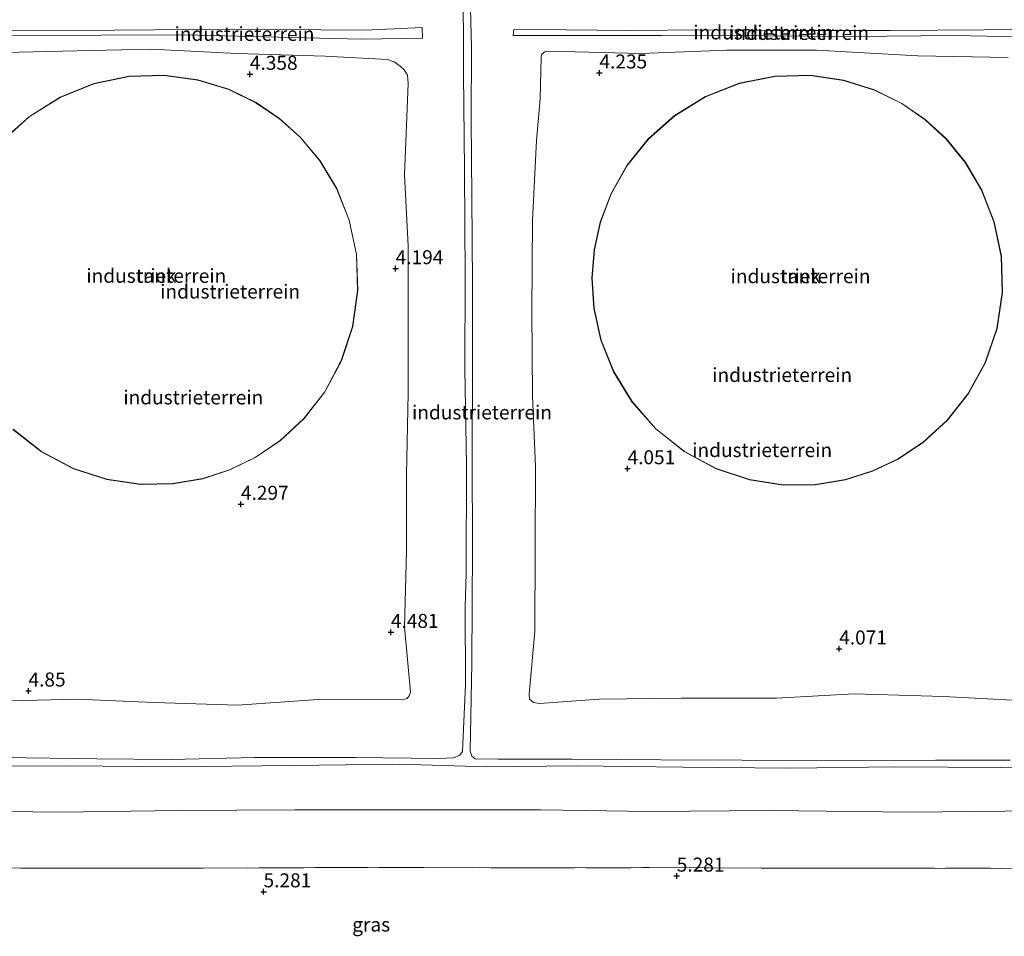
# Model space of a CAD drawing. Units: metres. Extents: x 69988 to 80003, y 437498 to 443596.
# Drawn here: x 70349 to 70524, y 439657 to 439821 of the extents above; entities that cross this region are included whole.
import ezdxf
from ezdxf.enums import TextEntityAlignment as Align

# ---------------------------------------------------------------- set-up
doc = ezdxf.new("R2010")
doc.units = ezdxf.units.M
doc.linetypes.add('IE-TERREINAFSCHEIDING', pattern=[10, 8, -2])
doc.layers.get('0').update_dxf_attribs({"lineweight": 25})
doc.layers.add('B-ME-GW-HOOGTEPUNT-S-B1', color=10, linetype='Continuous')
for name, color, linetype, lineweight in [('B-ME-GW-KRUINLIJN-L-B1', 93, 'Continuous', 18), ('B-ME-GW-TEENLIJN-L-B1', 93, 'Continuous', 18), ('B-ME-IE-GRASLAND-GV-B6', 93, 'Continuous', 18), ('B-ME-IE-GRONDWERKLIJN-GROND_INGERICHT-GV-B6', 253, 'Continuous', 18), ('B-ME-IE-TERREINAFSCHEIDING-RASTERHEKWERK-L-B1', 8, 'IE-TERREINAFSCHEIDING', 18), ('B-ME-KG-KADASTRAAL-DAKRAND-L-B1', 13, 'Continuous', 18), ('B-ME-OG-BEBOUWING-GV-B6', 173, 'Continuous', 18)]:
    doc.layers.add(name, color=color, linetype=linetype, lineweight=lineweight)
doc.styles.add('NLCS-ISO', font='NLCS-ISO.TTF')

# ---------------------------------------------------------------- blocks, each defined once
blk = doc.blocks.new('hoogtepunt')
for p, q in [((-0.5, 0), (0.5, 0)), ((0, 0.5), (0, -0.5))]:
    blk.add_line(p, q)

msp = doc.modelspace()

# ---------------------------------------------------------------- linework, layer by layer
at = {"layer": 'B-ME-GW-KRUINLIJN-L-B1'}
for points in [[(70427.904, 439829.354, 10.722), (70427.943, 439811.117, 10.735), (70428.116, 439793.889, 10.749), (70428.226, 439774.732, 10.816), (70428.154, 439758.309, 10.803), (70428.459, 439741.239, 10.735), (70428.432, 439721.847, 10.546), (70428.213, 439715.917, 10.56), (70428.277, 439702.054, 10.749), (70427.744, 439690.071, 10.911), (70427.255, 439689.401, 10.884), (70426.169, 439688.904, 10.87), (70423.57, 439688.791, 10.857), (70408.579, 439689.011, 10.816), (70390.681, 439688.992, 10.938), (70375.776, 439688.647, 10.884), (70362.506, 439688.76, 10.924), (70345.802, 439688.999, 11.032)], [(70525.517, 439688.541, 11.086), (70512.179, 439688.498, 10.992), (70494.775, 439688.432, 10.924), (70477.628, 439688.495, 10.951), (70463.107, 439688.565, 10.965), (70447.284, 439688.671, 10.978), (70434.113, 439688.668, 11.005), (70430.039, 439688.734, 11.005), (70429.427, 439689.208, 10.951), (70429.127, 439690.123, 10.884), (70429.427, 439705.773, 10.911), (70429.478, 439716.422, 10.6), (70429.526, 439726.337, 10.776), (70429.5, 439742.422, 10.816), (70429.562, 439758.285, 10.762), (70429.557, 439773.633, 10.803), (70429.412, 439789.024, 10.776), (70429.289, 439802.876, 10.735), (70429.37, 439815.795, 10.735), (70429.059, 439827.35, 10.708)], [(70346.971, 439818.751, 6.407), (70365.743, 439818.846, 6.23), (70386.724, 439819.005, 6.272), (70410.406, 439818.832, 6.3), (70420.557, 439819.323, 6.286)], [(70532.582, 439819.025, 6.142), (70520.865, 439818.893, 6.304), (70504.113, 439818.787, 6.237), (70487.517, 439818.788, 6.034), (70471.484, 439818.889, 6.183), (70457.117, 439818.807, 6.264), (70446.347, 439818.883, 6.183), (70436.922, 439818.96, 6.129)], [(70420.592, 439817.423, 6.3), (70409.752, 439817.253, 6.356), (70397.267, 439817.536, 6.342), (70378.162, 439818.018, 6.258), (70363.313, 439817.928, 6.244), (70346.159, 439817.818, 6.292)], [(70436.814, 439817.877, 6.169), (70463.298, 439817.895, 6.115), (70481.853, 439817.817, 6.048), (70497.486, 439817.705, 6.129), (70515.56, 439817.885, 6.25), (70532.777, 439817.512, 6.156)], [(70233.13, 439687.246, 11.121), (70247.667, 439687.265, 11.046), (70269.98, 439687.378, 10.911), (70295.456, 439687.524, 11.061), (70314.551, 439687.509, 10.911), (70333.337, 439687.453, 10.791), (70357.503, 439687.515, 11.016), (70375.845, 439687.33, 10.791), (70397.279, 439687.559, 10.851), (70416.439, 439687.789, 10.746), (70432.15, 439687.324, 10.851), (70448.144, 439687.506, 10.791), (70467.073, 439687.252, 10.821), (70486.353, 439687.085, 10.866), (70504.874, 439687.331, 10.911), (70523.806, 439687.208, 10.956), (70540.595, 439687.529, 11.001)]]:
    msp.add_polyline3d(points, dxfattribs=at)
at = {"layer": 'B-ME-GW-TEENLIJN-L-B1'}
for p, q in [((70420.557, 439819.323, 6.286), (70420.592, 439817.423, 6.3)), ((70436.922, 439818.96, 6.129), (70436.814, 439817.877, 6.169))]:
    msp.add_line(p, q, dxfattribs=at)
for points in [[(70342.339, 439698.964, 4.701), (70358.907, 439699.408, 4.836), (70372.781, 439698.792, 4.66), (70387.63, 439698.313, 4.917), (70401.958, 439699.332, 4.687), (70416.971, 439699.278, 4.89), (70417.864, 439699.518, 4.876), (70418.234, 439699.974, 4.876), (70418.495, 439700.669, 4.809), (70417.405, 439712.312, 4.674), (70417.79, 439725.851, 4.674), (70417.755, 439739.484, 4.431), (70418.062, 439754.058, 4.404), (70418.033, 439767.466, 4.363), (70418.048, 439780.339, 4.336), (70417.399, 439793.042, 4.431), (70418.079, 439809.319, 4.566), (70417.956, 439810.784, 4.62), (70417.371, 439811.77, 4.647), (70416.614, 439812.444, 4.633), (70415.588, 439813.215, 4.633), (70414.357, 439813.597, 4.674), (70403.221, 439814.197, 4.62), (70387.485, 439814.692, 4.795), (70372.207, 439815.462, 4.93), (70356.293, 439815.105, 4.687), (70343.52, 439814.79, 4.624)], [(70441.646, 439806.602, 4.185), (70441.783, 439814.011, 4.279), (70441.94, 439814.549, 4.32), (70442.445, 439814.956, 4.306), (70443.136, 439815.091, 4.293), (70459.663, 439814.652, 4.306), (70474.95, 439815.257, 4.414), (70490.939, 439815.296, 4.711), (70508.993, 439814.248, 4.306), (70525.145, 439813.988, 4.401)], [(70527.064, 439699.177, 4.833), (70513.595, 439699.863, 4.576), (70497.629, 439700.347, 4.509), (70483.767, 439699.601, 4.468), (70466.812, 439699.599, 4.428), (70452.13, 439699.399, 4.482), (70441.527, 439698.613, 4.765), (70440.434, 439698.783, 4.765), (70439.737, 439699.404, 4.765), (70439.685, 439700.308, 4.725), (70440.694, 439711.485, 4.374), (70440.743, 439726.087, 4.36), (70440.776, 439740.939, 4.36), (70440.26, 439753.491, 4.266), (70440.123, 439768.673, 4.293), (70440.256, 439784.937, 4.198), (70440.955, 439799.148, 4.185), (70441.646, 439806.602, 4.185)], [(70546.693, 439679.391, 5.637), (70544.326, 439679.27, 5.525), (70530.125, 439679.455, 5.595), (70507.797, 439679.222, 5.581), (70482.621, 439679.504, 5.595), (70461.188, 439679.377, 5.525), (70441.703, 439679.627, 5.567), (70422.62, 439679.644, 5.539), (70397.846, 439679.674, 5.511), (70377.142, 439679.559, 5.539), (70355.861, 439679.234, 5.525), (70327.517, 439679.601, 5.525), (70302.889, 439679.5, 5.511), (70271.734, 439679.41, 5.525), (70254.247, 439679.527, 5.511), (70241.585, 439679.88, 5.708)]]:
    msp.add_polyline3d(points, dxfattribs=at)
at = {"layer": 'B-ME-IE-GRASLAND-GV-B6'}
msp.add_polyline3d([(70318.919, 439669.288, 5.41), (70354.83, 439669.247, 5.444), (70381.458, 439669.233, 5.41), (70402.826, 439669.342, 5.393), (70439.77, 439669.319, 5.401), (70461.048, 439669.326, 5.435), (70482.496, 439669.232, 5.401), (70503.967, 439669.223, 5.444), (70537.781, 439669.198, 5.376)], dxfattribs=at)
at = {"layer": 'B-ME-IE-GRONDWERKLIJN-GROND_INGERICHT-GV-B6'}
for points in [[(70427.904, 439829.354, 10.722), (70427.943, 439811.117, 10.735), (70428.116, 439793.889, 10.749), (70428.226, 439774.732, 10.816), (70428.154, 439758.309, 10.803), (70428.459, 439741.239, 10.735), (70428.432, 439721.847, 10.546), (70428.213, 439715.917, 10.56), (70428.277, 439702.054, 10.749), (70427.744, 439690.071, 10.911), (70427.255, 439689.401, 10.884), (70426.169, 439688.904, 10.87), (70423.57, 439688.791, 10.857), (70408.579, 439689.011, 10.816), (70390.681, 439688.992, 10.938), (70375.776, 439688.647, 10.884), (70362.506, 439688.76, 10.924), (70345.802, 439688.999, 11.032)], [(70345.802, 439688.999, 11.032), (70362.506, 439688.76, 10.924), (70375.776, 439688.647, 10.884), (70390.681, 439688.992, 10.938), (70408.579, 439689.011, 10.816), (70423.57, 439688.791, 10.857), (70426.169, 439688.904, 10.87), (70427.255, 439689.401, 10.884), (70427.744, 439690.071, 10.911), (70428.277, 439702.054, 10.749), (70428.213, 439715.917, 10.56), (70428.432, 439721.847, 10.546), (70428.459, 439741.239, 10.735), (70428.154, 439758.309, 10.803), (70428.226, 439774.732, 10.816), (70428.116, 439793.889, 10.749), (70427.943, 439811.117, 10.735), (70427.904, 439829.354, 10.722)], [(70525.517, 439688.541, 11.086), (70512.179, 439688.498, 10.992), (70494.775, 439688.432, 10.924), (70477.628, 439688.495, 10.951), (70463.107, 439688.565, 10.965), (70447.284, 439688.671, 10.978), (70434.113, 439688.668, 11.005), (70430.039, 439688.734, 11.005), (70429.427, 439689.208, 10.951), (70429.127, 439690.123, 10.884), (70429.427, 439705.773, 10.911), (70429.478, 439716.422, 10.6), (70429.526, 439726.337, 10.776), (70429.5, 439742.422, 10.816), (70429.562, 439758.285, 10.762), (70429.557, 439773.633, 10.803), (70429.412, 439789.024, 10.776), (70429.289, 439802.876, 10.735), (70429.37, 439815.795, 10.735), (70429.059, 439827.35, 10.708)], [(70429.059, 439827.35, 10.708), (70429.37, 439815.795, 10.735), (70429.289, 439802.876, 10.735), (70429.412, 439789.024, 10.776), (70429.557, 439773.633, 10.803), (70429.562, 439758.285, 10.762), (70429.5, 439742.422, 10.816), (70429.526, 439726.337, 10.776), (70429.478, 439716.422, 10.6), (70429.427, 439705.773, 10.911), (70429.127, 439690.123, 10.884), (70429.427, 439689.208, 10.951), (70430.039, 439688.734, 11.005), (70434.113, 439688.668, 11.005), (70447.284, 439688.671, 10.978), (70463.107, 439688.565, 10.965), (70477.628, 439688.495, 10.951), (70494.775, 439688.432, 10.924), (70512.179, 439688.498, 10.992), (70525.517, 439688.541, 11.086)], [(70420.592, 439817.423, 6.3), (70409.752, 439817.253, 6.356), (70397.267, 439817.536, 6.342), (70378.162, 439818.018, 6.258), (70363.313, 439817.928, 6.244), (70346.159, 439817.818, 6.292), (70346.971, 439818.751, 6.407), (70365.743, 439818.846, 6.23), (70386.724, 439819.005, 6.272), (70410.406, 439818.832, 6.3), (70420.557, 439819.323, 6.286), (70420.592, 439817.423, 6.3)], [(70346.159, 439817.818, 6.292), (70363.313, 439817.928, 6.244), (70378.162, 439818.018, 6.258), (70397.267, 439817.536, 6.342), (70409.752, 439817.253, 6.356), (70420.592, 439817.423, 6.3), (70420.557, 439819.323, 6.286), (70410.406, 439818.832, 6.3), (70386.724, 439819.005, 6.272), (70365.743, 439818.846, 6.23), (70346.971, 439818.751, 6.407)], [(70436.922, 439818.96, 6.129), (70436.814, 439817.877, 6.169), (70463.298, 439817.895, 6.115), (70481.853, 439817.817, 6.048), (70497.486, 439817.705, 6.129), (70515.56, 439817.885, 6.25), (70532.777, 439817.512, 6.156), (70532.582, 439819.025, 6.142), (70520.865, 439818.893, 6.304), (70504.113, 439818.787, 6.237), (70487.517, 439818.788, 6.034), (70471.484, 439818.889, 6.183), (70457.117, 439818.807, 6.264), (70446.347, 439818.883, 6.183), (70436.922, 439818.96, 6.129)], [(70532.777, 439817.512, 6.156), (70515.56, 439817.885, 6.25), (70497.486, 439817.705, 6.129), (70481.853, 439817.817, 6.048), (70463.298, 439817.895, 6.115), (70436.814, 439817.877, 6.169), (70436.922, 439818.96, 6.129), (70446.347, 439818.883, 6.183), (70457.117, 439818.807, 6.264), (70471.484, 439818.889, 6.183), (70487.517, 439818.788, 6.034), (70504.113, 439818.787, 6.237), (70520.865, 439818.893, 6.304), (70532.582, 439819.025, 6.142), (70532.777, 439817.512, 6.156)], [(70343.52, 439814.79, 4.624), (70356.293, 439815.105, 4.687), (70372.207, 439815.462, 4.93), (70387.485, 439814.692, 4.795), (70403.221, 439814.197, 4.62), (70414.357, 439813.597, 4.674), (70415.588, 439813.215, 4.633), (70416.614, 439812.444, 4.633), (70417.371, 439811.77, 4.647), (70417.956, 439810.784, 4.62), (70418.079, 439809.319, 4.566), (70417.399, 439793.042, 4.431), (70418.048, 439780.339, 4.336), (70418.033, 439767.466, 4.363), (70418.062, 439754.058, 4.404), (70417.755, 439739.484, 4.431), (70417.79, 439725.851, 4.674), (70417.405, 439712.312, 4.674), (70418.495, 439700.669, 4.809), (70418.234, 439699.974, 4.876), (70417.864, 439699.518, 4.876), (70416.971, 439699.278, 4.89), (70401.958, 439699.332, 4.687), (70387.63, 439698.313, 4.917), (70372.781, 439698.792, 4.66), (70358.907, 439699.408, 4.836), (70342.339, 439698.964, 4.701)], [(70342.339, 439698.964, 4.701), (70358.907, 439699.408, 4.836), (70372.781, 439698.792, 4.66), (70387.63, 439698.313, 4.917), (70401.958, 439699.332, 4.687), (70416.971, 439699.278, 4.89), (70417.864, 439699.518, 4.876), (70418.234, 439699.974, 4.876), (70418.495, 439700.669, 4.809), (70417.405, 439712.312, 4.674), (70417.79, 439725.851, 4.674), (70417.755, 439739.484, 4.431), (70418.062, 439754.058, 4.404), (70418.033, 439767.466, 4.363), (70418.048, 439780.339, 4.336), (70417.399, 439793.042, 4.431), (70418.079, 439809.319, 4.566), (70417.956, 439810.784, 4.62), (70417.371, 439811.77, 4.647), (70416.614, 439812.444, 4.633), (70415.588, 439813.215, 4.633), (70414.357, 439813.597, 4.674), (70403.221, 439814.197, 4.62), (70387.485, 439814.692, 4.795), (70372.207, 439815.462, 4.93), (70356.293, 439815.105, 4.687), (70343.52, 439814.79, 4.624)], [(70441.646, 439806.602, 4.185), (70441.783, 439814.011, 4.279), (70441.94, 439814.549, 4.32), (70442.445, 439814.956, 4.306), (70443.136, 439815.091, 4.293), (70459.663, 439814.652, 4.306), (70474.95, 439815.257, 4.414), (70490.939, 439815.296, 4.711), (70508.993, 439814.248, 4.306), (70525.145, 439813.988, 4.401)], [(70525.145, 439813.988, 4.401), (70508.993, 439814.248, 4.306), (70490.939, 439815.296, 4.711), (70474.95, 439815.257, 4.414), (70459.663, 439814.652, 4.306), (70443.136, 439815.091, 4.293), (70442.445, 439814.956, 4.306), (70441.94, 439814.549, 4.32), (70441.783, 439814.011, 4.279), (70441.646, 439806.602, 4.185)], [(70395.12, 439803.079, 4.31), (70390.931, 439805.916, 4.31), (70386.052, 439808.285, 4.31), (70380.543, 439809.983, 4.31), (70374.539, 439810.812, 4.31), (70368.251, 439810.613, 4.31), (70361.949, 439809.297, 4.31), (70355.93, 439806.874, 4.31), (70350.474, 439803.457, 4.31), (70345.801, 439799.245, 4.31)], [(70510.335, 439802.893, 4.017), (70506.161, 439805.766, 4.017), (70501.291, 439808.175, 4.017), (70495.786, 439809.917, 4.017), (70489.779, 439810.792, 4.017), (70483.479, 439810.639, 4.017), (70477.158, 439809.368, 4.017), (70471.111, 439806.986, 4.017), (70465.62, 439803.604, 4.017), (70460.909, 439799.42, 4.017), (70457.112, 439794.683, 4.017), (70454.274, 439789.655, 4.017), (70452.356, 439784.572, 4.017), (70451.262, 439779.624, 4.017), (70450.861, 439774.573, 4.017), (70451.21, 439769.151, 4.017), (70452.454, 439763.512, 4.017), (70454.699, 439757.872, 4.017), (70457.982, 439752.493, 4.017), (70462.243, 439747.654, 4.017), (70467.33, 439743.608, 4.017), (70473.004, 439740.544, 4.017), (70478.983, 439738.556, 4.017), (70484.984, 439737.637, 4.017), (70490.757, 439737.693, 4.017), (70496.119, 439738.573, 4.017), (70500.951, 439740.1, 4.017), (70505.526, 439742.278, 4.017), (70510.047, 439745.291, 4.017), (70514.308, 439749.188, 4.017), (70518.069, 439753.953, 4.017), (70521.087, 439759.485, 4.017), (70523.147, 439765.595, 4.017), (70524.107, 439772.023, 4.017), (70523.924, 439778.469, 4.017), (70522.656, 439784.641, 4.017), (70520.452, 439790.297, 4.017), (70517.516, 439795.27, 4.017), (70514.073, 439799.472, 4.017), (70510.335, 439802.893, 4.017)], [(70527.064, 439699.177, 4.833), (70513.595, 439699.863, 4.576), (70497.629, 439700.347, 4.509), (70483.767, 439699.601, 4.468), (70466.812, 439699.599, 4.428), (70452.13, 439699.399, 4.482), (70441.527, 439698.613, 4.765), (70440.434, 439698.783, 4.765), (70439.737, 439699.404, 4.765), (70439.685, 439700.308, 4.725), (70440.694, 439711.485, 4.374), (70440.743, 439726.087, 4.36), (70440.776, 439740.939, 4.36), (70440.26, 439753.491, 4.266), (70440.123, 439768.673, 4.293), (70440.256, 439784.937, 4.198), (70440.955, 439799.148, 4.185), (70441.646, 439806.602, 4.185)], [(70441.646, 439806.602, 4.185), (70440.955, 439799.148, 4.185), (70440.256, 439784.937, 4.198), (70440.123, 439768.673, 4.293), (70440.26, 439753.491, 4.266), (70440.776, 439740.939, 4.36), (70440.743, 439726.087, 4.36), (70440.694, 439711.485, 4.374), (70439.685, 439700.308, 4.725), (70439.737, 439699.404, 4.765), (70440.434, 439698.783, 4.765), (70441.527, 439698.613, 4.765), (70452.13, 439699.399, 4.482), (70466.812, 439699.599, 4.428), (70483.767, 439699.601, 4.468), (70497.629, 439700.347, 4.509), (70513.595, 439699.863, 4.576), (70527.064, 439699.177, 4.833)], [(70347.516, 439747.575, 4.31), (70352.624, 439743.573, 4.31), (70358.311, 439740.557, 4.31), (70364.296, 439738.616, 4.31), (70370.293, 439737.743, 4.31), (70376.057, 439737.842, 4.31), (70381.403, 439738.76, 4.31), (70386.215, 439740.32, 4.31), (70390.766, 439742.529, 4.31), (70395.258, 439745.57, 4.31), (70399.483, 439749.492, 4.31), (70403.203, 439754.277, 4.31), (70406.174, 439759.822, 4.31), (70408.186, 439765.938, 4.31), (70409.097, 439772.362, 4.31), (70408.866, 439778.795, 4.31), (70407.555, 439784.948, 4.31), (70405.313, 439790.579, 4.31), (70402.345, 439795.521, 4.31), (70398.877, 439799.691, 4.31), (70395.12, 439803.079, 4.31)], [(70540.595, 439687.529, 11.001), (70523.806, 439687.208, 10.956), (70504.874, 439687.331, 10.911), (70486.353, 439687.085, 10.866), (70467.073, 439687.252, 10.821), (70448.144, 439687.506, 10.791), (70432.15, 439687.324, 10.851), (70416.439, 439687.789, 10.746), (70397.279, 439687.559, 10.851), (70375.845, 439687.33, 10.791), (70357.503, 439687.515, 11.016), (70333.337, 439687.453, 10.791), (70314.551, 439687.509, 10.911), (70295.456, 439687.524, 11.061), (70269.98, 439687.378, 10.911), (70247.667, 439687.265, 11.046), (70233.13, 439687.246, 11.121)], [(70333.337, 439687.453, 10.791), (70357.503, 439687.515, 11.016), (70375.845, 439687.33, 10.791), (70397.279, 439687.559, 10.851), (70416.439, 439687.789, 10.746), (70432.15, 439687.324, 10.851), (70448.144, 439687.506, 10.791), (70467.073, 439687.252, 10.821), (70486.353, 439687.085, 10.866), (70504.874, 439687.331, 10.911), (70523.806, 439687.208, 10.956), (70540.595, 439687.529, 11.001)], [(70530.125, 439679.455, 5.595), (70507.797, 439679.222, 5.581), (70482.621, 439679.504, 5.595), (70461.188, 439679.377, 5.525), (70441.703, 439679.627, 5.567), (70422.62, 439679.644, 5.539), (70397.846, 439679.674, 5.511), (70377.142, 439679.559, 5.539), (70355.861, 439679.234, 5.525), (70327.517, 439679.601, 5.525)], [(70327.517, 439679.601, 5.525), (70355.861, 439679.234, 5.525), (70377.142, 439679.559, 5.539), (70397.846, 439679.674, 5.511), (70422.62, 439679.644, 5.539), (70441.703, 439679.627, 5.567), (70461.188, 439679.377, 5.525), (70482.621, 439679.504, 5.595), (70507.797, 439679.222, 5.581), (70530.125, 439679.455, 5.595)], [(70537.781, 439669.198, 5.376), (70503.967, 439669.223, 5.444), (70482.496, 439669.232, 5.401), (70461.048, 439669.326, 5.435), (70439.77, 439669.319, 5.401), (70402.826, 439669.342, 5.393), (70381.458, 439669.233, 5.41), (70354.83, 439669.247, 5.444), (70318.919, 439669.288, 5.41)]]:
    msp.add_polyline3d(points, dxfattribs=at)
at = {"layer": 'B-ME-IE-TERREINAFSCHEIDING-RASTERHEKWERK-L-B1'}
msp.add_polyline3d([(70253.787, 439669.25, 5.494), (70280.296, 439669.241, 5.511), (70318.919, 439669.288, 5.41), (70354.83, 439669.247, 5.444), (70381.458, 439669.233, 5.41), (70402.826, 439669.342, 5.393), (70439.77, 439669.319, 5.401), (70461.048, 439669.326, 5.435), (70482.496, 439669.232, 5.401), (70503.967, 439669.223, 5.444), (70537.781, 439669.198, 5.376), (70558.806, 439669.273, 5.519), (70561.63, 439669.474, 5.211), (70566.171, 439671.161, 1.726), (70568.926, 439672.39, -0.163)], dxfattribs=at)
at = {"layer": 'B-ME-KG-KADASTRAAL-DAKRAND-L-B1'}
for points in [[(70395.089, 439803.04, 27.757), (70390.906, 439805.873, 27.788), (70386.033, 439808.239, 27.819), (70380.532, 439809.934, 27.85), (70374.537, 439810.762, 27.881), (70368.257, 439810.563, 27.908), (70361.964, 439809.249, 27.931), (70355.953, 439806.83, 27.948), (70350.504, 439803.417, 27.959), (70345.838, 439799.211, 27.963)], [(70510.304, 439802.854, 26.725), (70506.135, 439805.723, 26.721), (70501.272, 439808.129, 26.717), (70495.775, 439809.868, 26.714), (70489.776, 439810.742, 26.71), (70483.485, 439810.59, 26.708), (70477.172, 439809.32, 26.707), (70471.133, 439806.942, 26.706), (70465.65, 439803.564, 26.707), (70460.945, 439799.386, 26.708), (70457.154, 439794.655, 26.711), (70454.319, 439789.634, 26.714), (70452.404, 439784.557, 26.718), (70451.312, 439779.617, 26.721), (70450.911, 439774.572, 26.725), (70451.259, 439769.158, 26.73), (70452.502, 439763.527, 26.735), (70454.744, 439757.895, 26.741), (70458.022, 439752.523, 26.747), (70462.278, 439747.69, 26.753), (70467.357, 439743.65, 26.758), (70473.024, 439740.59, 26.763), (70478.995, 439738.605, 26.767), (70484.987, 439737.687, 26.77), (70490.753, 439737.743, 26.772), (70496.107, 439738.622, 26.774), (70500.932, 439740.147, 26.774), (70505.501, 439742.322, 26.774), (70510.016, 439745.331, 26.774), (70514.271, 439749.222, 26.772), (70518.027, 439753.98, 26.77), (70521.041, 439759.505, 26.766), (70523.098, 439765.607, 26.762), (70524.057, 439772.026, 26.757), (70523.874, 439778.463, 26.751), (70522.608, 439784.627, 26.746), (70520.407, 439790.275, 26.74), (70517.475, 439795.241, 26.735), (70514.037, 439799.438, 26.73), (70510.304, 439802.854, 26.725)], [(70347.551, 439747.611, 27.747), (70352.651, 439743.615, 27.708), (70358.331, 439740.603, 27.67), (70364.307, 439738.665, 27.636), (70370.296, 439737.793, 27.605), (70376.052, 439737.892, 27.58), (70381.391, 439738.809, 27.56), (70386.196, 439740.367, 27.544), (70390.741, 439742.573, 27.533), (70395.227, 439745.61, 27.525), (70399.446, 439749.526, 27.522), (70403.161, 439754.304, 27.524), (70406.128, 439759.842, 27.533), (70408.137, 439765.949, 27.549), (70409.047, 439772.364, 27.571), (70408.817, 439778.789, 27.598), (70407.507, 439784.934, 27.629), (70405.268, 439790.556, 27.661), (70402.304, 439795.492, 27.694), (70398.841, 439799.657, 27.727), (70395.089, 439803.04, 27.757)]]:
    msp.add_polyline3d(points, dxfattribs=at)
at = {"layer": 'B-ME-OG-BEBOUWING-GV-B6'}
for points in [[(70345.801, 439799.245, 4.31), (70350.474, 439803.457, 4.31), (70355.93, 439806.874, 4.31), (70361.949, 439809.297, 4.31), (70368.251, 439810.613, 4.31), (70374.539, 439810.812, 4.31), (70380.543, 439809.983, 4.31), (70386.052, 439808.285, 4.31), (70390.931, 439805.916, 4.31), (70395.12, 439803.079, 4.31)], [(70510.335, 439802.893, 4.017), (70514.073, 439799.472, 4.017), (70517.516, 439795.27, 4.017), (70520.452, 439790.297, 4.017), (70522.656, 439784.641, 4.017), (70523.924, 439778.469, 4.017), (70524.107, 439772.023, 4.017), (70523.147, 439765.595, 4.017), (70521.087, 439759.485, 4.017), (70518.069, 439753.953, 4.017), (70514.308, 439749.188, 4.017), (70510.047, 439745.291, 4.017), (70505.526, 439742.278, 4.017), (70500.951, 439740.1, 4.017), (70496.119, 439738.573, 4.017), (70490.757, 439737.693, 4.017), (70484.984, 439737.637, 4.017), (70478.983, 439738.556, 4.017), (70473.004, 439740.544, 4.017), (70467.33, 439743.608, 4.017), (70462.243, 439747.654, 4.017), (70457.982, 439752.493, 4.017), (70454.699, 439757.872, 4.017), (70452.454, 439763.512, 4.017), (70451.21, 439769.151, 4.017), (70450.861, 439774.573, 4.017), (70451.262, 439779.624, 4.017), (70452.356, 439784.572, 4.017), (70454.274, 439789.655, 4.017), (70457.112, 439794.683, 4.017), (70460.909, 439799.42, 4.017), (70465.62, 439803.604, 4.017), (70471.111, 439806.986, 4.017), (70477.158, 439809.368, 4.017), (70483.479, 439810.639, 4.017), (70489.779, 439810.792, 4.017), (70495.786, 439809.917, 4.017), (70501.291, 439808.175, 4.017), (70506.161, 439805.766, 4.017), (70510.335, 439802.893, 4.017)], [(70395.12, 439803.079, 4.31), (70398.877, 439799.691, 4.31), (70402.345, 439795.521, 4.31), (70405.313, 439790.579, 4.31), (70407.555, 439784.948, 4.31), (70408.866, 439778.795, 4.31), (70409.097, 439772.362, 4.31), (70408.186, 439765.938, 4.31), (70406.174, 439759.822, 4.31), (70403.203, 439754.277, 4.31), (70399.483, 439749.492, 4.31), (70395.258, 439745.57, 4.31), (70390.766, 439742.529, 4.31), (70386.215, 439740.32, 4.31), (70381.403, 439738.76, 4.31), (70376.057, 439737.842, 4.31), (70370.293, 439737.743, 4.31), (70364.296, 439738.616, 4.31), (70358.311, 439740.557, 4.31), (70352.624, 439743.573, 4.31), (70347.516, 439747.575, 4.31)]]:
    msp.add_polyline3d(points, dxfattribs=at)

# ---------------------------------------------------------------- block references
at = {"layer": 'B-ME-GW-HOOGTEPUNT-S-B1', "rotation": 90}
for p in [(70389.813, 439810.98, 4.358), (70389.813, 439810.98, 4.358), (70452.198, 439811.219, 4.235), (70452.198, 439811.219, 4.235), (70415.828, 439776.282, 4.194), (70415.828, 439776.282, 4.194), (70457.205, 439740.567, 4.051), (70457.205, 439740.567, 4.051), (70388.222, 439734.213, 4.297), (70388.222, 439734.213, 4.297), (70414.975, 439711.344, 4.481), (70414.975, 439711.344, 4.481), (70494.981, 439708.389, 4.071), (70494.981, 439708.389, 4.071), (70350.304, 439700.886, 4.85), (70350.304, 439700.886, 4.85), (70465.992, 439667.838, 5.281), (70465.992, 439667.838, 5.281), (70392.252, 439665.036, 5.281), (70392.252, 439665.036, 5.281)]:
    msp.add_blockref('hoogtepunt', p, dxfattribs=at)

# ---------------------------------------------------------------- texts
at = {"layer": 'B-ME-GW-HOOGTEPUNT-S-B1', "ltscale": 0.2, "style": 'NLCS-ISO'}
for s, p in [('4.358', (70389.813, 439810.98, 4.358)), ('4.358', (70389.813, 439810.98, 4.358)), ('4.235', (70452.198, 439811.219, 4.235)), ('4.235', (70452.198, 439811.219, 4.235)), ('4.194', (70415.828, 439776.282, 4.194)), ('4.194', (70415.828, 439776.282, 4.194)), ('4.051', (70457.205, 439740.567, 4.051)), ('4.051', (70457.205, 439740.567, 4.051)), ('4.297', (70388.222, 439734.213, 4.297)), ('4.297', (70388.222, 439734.213, 4.297)), ('4.481', (70414.975, 439711.344, 4.481)), ('4.481', (70414.975, 439711.344, 4.481)), ('4.071', (70494.981, 439708.389, 4.071)), ('4.071', (70494.981, 439708.389, 4.071)), ('4.85', (70350.304, 439700.886, 4.85)), ('4.85', (70350.304, 439700.886, 4.85)), ('5.281', (70465.992, 439667.838, 5.281)), ('5.281', (70465.992, 439667.838, 5.281)), ('5.281', (70392.252, 439665.036, 5.281)), ('5.281', (70392.252, 439665.036, 5.281))]:
    msp.add_text(s, height=2.5, dxfattribs=at).set_placement(p, align=Align.BOTTOM_LEFT)
at = {"layer": 'B-ME-IE-GRASLAND-GV-B6', "ltscale": 0.2, "style": 'NLCS-ISO'}
msp.add_text('gras', height=2.5, dxfattribs=at).set_placement((70411.454, 439659.1725), align=Align.MIDDLE_CENTER)
at = {"layer": 'B-ME-IE-GRONDWERKLIJN-GROND_INGERICHT-GV-B6', "ltscale": 0.2, "style": 'NLCS-ISO'}
for p in [(70388.8532, 439818.1797), (70481.4438, 439818.4455), (70487.8341, 439818.349), (70373.1147, 439774.99), (70488.0864, 439774.9229), (70386.2889, 439772.1859), (70484.808, 439757.2903), (70484.808, 439757.2903), (70379.7169, 439753.2846), (70431.2353, 439750.6042), (70481.2358, 439743.8791)]:
    msp.add_text('industrieterrein', height=2.5, dxfattribs=at).set_placement(p, align=Align.MIDDLE_CENTER)
at = {"layer": 'B-ME-OG-BEBOUWING-GV-B6', "ltscale": 0.2, "style": 'NLCS-ISO'}
for p in [(70373.1147, 439774.99), (70488.0864, 439774.9229)]:
    msp.add_text('tank', height=2.5, dxfattribs=at).set_placement(p, align=Align.MIDDLE_CENTER)

doc.saveas('drawing.dxf')
